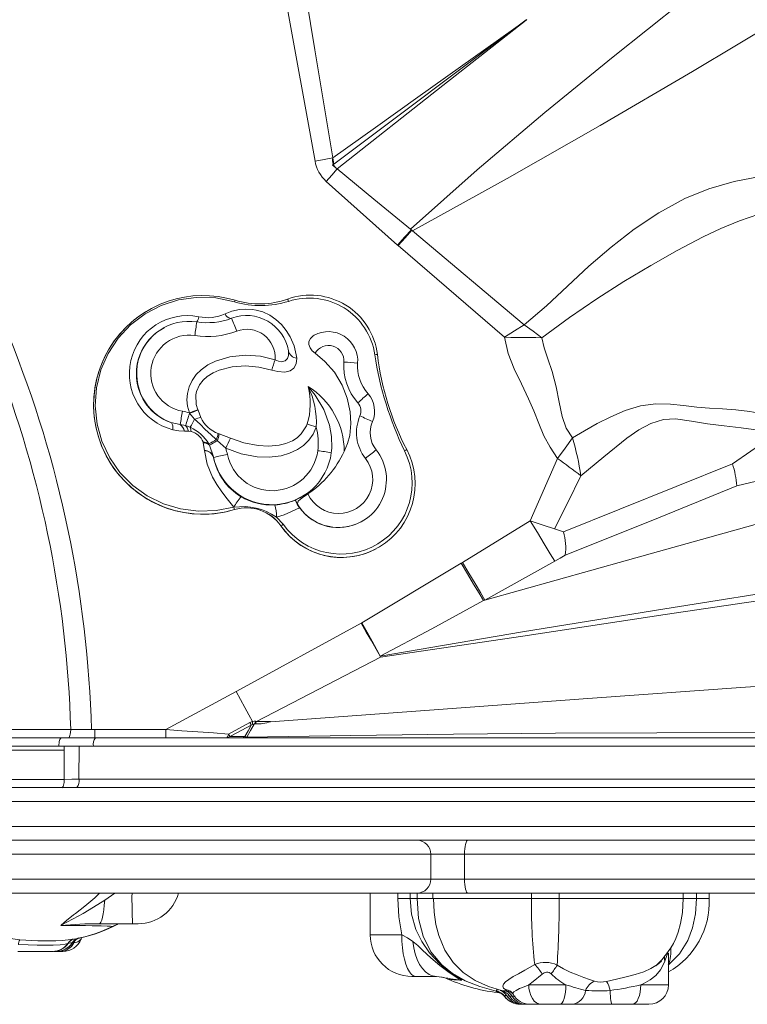
# Model space of a CAD drawing. Units: millimetres. Extents: x -25795 to -13237, y 13045 to 23293.
# Drawn here: x -17209 to -16947, y 18603 to 18957 of the extents above; entities that cross this region are included whole.
import ezdxf

# ---------------------------------------------------------------- set-up
doc = ezdxf.new("R2010")
doc.units = ezdxf.units.MM
doc.layers.add('GIOCO', color=60, linetype='Continuous')

msp = doc.modelspace()

# ---------------------------------------------------------------- linework, layer by layer
at = {"layer": 'GIOCO', "color": 7, "linetype": 'Continuous', "lineweight": 15}
for p, q in [((-17102.683, 18905.965), (-17116.713, 18983.324)), ((-17095.944, 18904.842), (-17026.791, 18956.689)), ((-17026.811, 18956.672), (-17026.813, 18956.675)), ((-17026.741, 18956.736), (-17026.791, 18956.689)), ((-17026.68, 18956.793), (-17026.741, 18956.736)), ((-17026.67, 18956.783), (-17026.657, 18956.793)), ((-17026.668, 18956.779), (-17026.574, 18956.845)), ((-17026.654, 18956.788), (-17026.667, 18956.779)), ((-17026.657, 18956.793), (-17026.654, 18956.788)), ((-17096.318, 18907.103), (-17095.944, 18904.842)), ((-17096.379, 18904.516), (-17094.73, 18903.153)), ((-17072.985, 18875.723), (-17098.697, 18898.657)), ((-17068.045, 18881.212), (-17067.918, 18881.149)), ((-17027.446, 18847.007), (-17067.603, 18880.884)), ((-17072.984, 18875.722), (-17072.761, 18875.526)), ((-17034.62, 18842.564), (-17072.76, 18875.525)), ((-17161.442, 18852.99), (-17161.461, 18852.98)), ((-17156.878, 18846.091), (-17157.02, 18846.015)), ((-17147.782, 18815.264), (-17147.884, 18815.39)), ((-17145.998, 18813.106), (-17147.782, 18815.264)), ((-17144.825, 18816.49), (-17144.757, 18816.325)), ((-17144.757, 18816.325), (-17143.758, 18813.712)), ((-17154.531, 18811.894), (-17151.234, 18811.153)), ((-17151.234, 18811.153), (-17149.23, 18810.801)), ((-17148.24, 18808.805), (-17149.657, 18808.8)), ((-17149.23, 18810.801), (-17147.544, 18810.196)), ((-17147.289, 18808.673), (-17148.24, 18808.805)), ((-17137.466, 18807.911), (-17137.156, 18807.794)), ((-17137.156, 18807.794), (-17133.131, 18806.256)), ((-16952.599, 18797.01), (-16937.139, 18807.77)), ((-17142.898, 18804.655), (-17142.959, 18804.926)), ((-17142.495, 18801.887), (-17142.898, 18804.655)), ((-17140.874, 18804.247), (-17140.623, 18803.754)), ((-17137.82, 18805.346), (-17138.194, 18805.764)), ((-17134.813, 18802.63), (-17137.82, 18805.346)), ((-17142.485, 18801.79), (-17142.495, 18801.887)), ((-17140.623, 18803.754), (-17139.207, 18799.519)), ((-17096.769, 18801.718), (-17096.832, 18801.068)), ((-17096.799, 18801.721), (-17096.828, 18801.459)), ((-17139.207, 18799.519), (-17139.176, 18799.366)), ((-17139.174, 18799.367), (-17139.176, 18799.366)), ((-17025.356, 18776.503), (-17015.49, 18799.008)), ((-17013.308, 18772.58), (-16952.599, 18797.01)), ((-16934.32, 18793.042), (-16951.047, 18789.158)), ((-17109.795, 18784.021), (-17109.734, 18784.053)), ((-17109.734, 18784.053), (-17108.177, 18784.894)), ((-17108.137, 18784.821), (-17108.043, 18784.871)), ((-17131.902, 18781.443), (-17131.876, 18781.45)), ((-17131.627, 18780.587), (-17131.642, 18780.579)), ((-17116.582, 18777.904), (-17114.163, 18775.307)), ((-17086.218, 18776.151), (-17086.153, 18776.186)), ((-17049.682, 18761.58), (-17025.356, 18776.503)), ((-17114.99, 18774.775), (-17115.004, 18774.767)), ((-17080.752, 18766.481), (-17080.741, 18766.487)), ((-17041.603, 18747.981), (-17016.502, 18762.012)), ((-17085.84, 18739.921), (-17050.184, 18761.274)), ((-17049.682, 18761.58), (-17050.184, 18761.274)), ((-17042.089, 18747.843), (-17041.603, 18747.981)), ((-17130.793, 18715.253), (-17086.146, 18739.747)), ((-17123.752, 18704.425), (-17079.094, 18727.511)), ((-17079.524, 18728.29), (-17079.331, 18727.941)), ((-17079.3, 18727.898), (-17079.094, 18727.511)), ((-17156.352, 18701.489), (-17131.006, 18715.136)), ((-17131.006, 18715.136), (-17130.793, 18715.253)), ((-17181.885, 18701.489), (-17183.091, 18701.489)), ((-17181.885, 18701.489), (-17156.353, 18701.489)), ((-17181.885, 18701.484), (-17181.885, 18701.489)), ((-17133.75, 18699.883), (-17126.088, 18704.013)), ((-17132.565, 18699.344), (-17125.616, 18703.09)), ((-17125.206, 18704.369), (-17126.088, 18704.013)), ((-17125.126, 18703.36), (-17125.616, 18703.09)), ((-17123.752, 18704.425), (-17124.021, 18704.453)), ((-17191.474, 18698.459), (-17304.927, 18698.459)), ((-17181.648, 18698.467), (-17181.926, 18698.467)), ((-17156.394, 18698.467), (-17181.648, 18698.467)), ((-17134.645, 18698.467), (-17156.393, 18698.467)), ((-17134.254, 18698.536), (-17134.645, 18698.467)), ((-17129.314, 18698.467), (-17134.645, 18698.467)), ((-17133.278, 18698.96), (-17133.764, 18698.687)), ((-17133.278, 18698.96), (-17132.565, 18699.344)), ((-17132.784, 18698.96), (-17133.278, 18698.96)), ((-17132.784, 18698.96), (-17132.565, 18699.344)), ((-17127.946, 18698.96), (-17132.784, 18698.96)), ((-17128.066, 18698.467), (-17129.314, 18698.467)), ((-17127.568, 18698.467), (-17128.066, 18698.467)), ((-16251.708, 18698.467), (-17127.568, 18698.467)), ((-17127.168, 18698.799), (-17127.411, 18698.808)), ((-17192.843, 18694.1), (-17192.841, 18695.478)), ((-17187.509, 18695.482), (-17187.564, 18683.65)), ((-17192.843, 18694.1), (-17192.858, 18683.562)), ((-17193.786, 18680.667), (-17552.907, 18680.667)), ((-17259.882, 18680.667), (-16553.186, 18680.667)), ((-16045.96, 18680.667), (-17188.31, 18680.667)), ((-16550.129, 18675.667), (-17666.791, 18675.667)), ((-17666.791, 18666.667), (-16550.129, 18666.667)), ((-17414.996, 18661.667), (-17065.951, 18661.667)), ((-17065.951, 18661.667), (-17047.754, 18661.667)), ((-17047.754, 18661.667), (-16933.414, 18661.667)), ((-17061.042, 18656.667), (-17417.71, 18656.667)), ((-17061.042, 18647.667), (-17061.042, 18656.667)), ((-17048.91, 18656.667), (-17061.042, 18656.667)), ((-17048.91, 18647.667), (-17048.91, 18656.667)), ((-16929.897, 18656.667), (-17048.91, 18656.667)), ((-17417.71, 18647.667), (-17061.042, 18647.667)), ((-17061.042, 18647.667), (-17048.91, 18647.667)), ((-17048.91, 18647.667), (-16929.897, 18647.667)), ((-17065.951, 18642.667), (-17414.996, 18642.667)), ((-17082.844, 18642.667), (-17082.844, 18627.667)), ((-17072.879, 18640.667), (-17072.879, 18642.667)), ((-17068.427, 18642.667), (-17068.427, 18640.667)), ((-17066.022, 18640.667), (-17066.022, 18642.667)), ((-17047.754, 18642.667), (-17065.951, 18642.667)), ((-17060.373, 18642.667), (-17060.373, 18640.667)), ((-16933.414, 18642.667), (-17047.754, 18642.667)), ((-17024.855, 18640.667), (-17024.855, 18642.667)), ((-17014.928, 18640.667), (-17014.928, 18642.667)), ((-16970.343, 18640.667), (-16970.343, 18642.667)), ((-16965.516, 18640.667), (-16965.516, 18642.667)), ((-16960.96, 18640.667), (-16960.96, 18642.667)), ((-17068.427, 18640.667), (-17072.879, 18640.667)), ((-17066.022, 18640.667), (-17068.427, 18640.667)), ((-17060.065, 18640.667), (-17060.373, 18640.667)), ((-17014.928, 18640.667), (-17024.855, 18640.667)), ((-16970.343, 18640.667), (-16970.349, 18640.667)), ((-17168.322, 18631.667), (-17180.259, 18631.667)), ((-17173.821, 18631.463), (-17173.514, 18631.578)), ((-17166.235, 18631.667), (-17168.322, 18631.667)), ((-17175.794, 18630.573), (-17175.774, 18630.584)), ((-17191.541, 18624.546), (-17191.432, 18624.584)), ((-17191.494, 18625.809), (-17190.591, 18625.934)), ((-17189.792, 18626.106), (-17189.798, 18626.103)), ((-17197.033, 18621.667), (-17209.514, 18621.667)), ((-17195.792, 18621.667), (-17196.782, 18621.667)), ((-17194.499, 18621.667), (-17195.385, 18621.667)), ((-17194.499, 18621.667), (-17193.47, 18621.667)), ((-16975.608, 18609.667), (-16975.608, 18620.662)), ((-17066.474, 18612.667), (-17067.844, 18612.667)), ((-17059.061, 18612.667), (-17066.474, 18612.667)), ((-17058.017, 18612.585), (-17059.061, 18612.667)), ((-17025.851, 18609.667), (-17012.52, 18609.667)), ((-17036.156, 18607.69), (-17035.665, 18607.588)), ((-17034.544, 18605.546), (-17034.554, 18605.584)), ((-17033.775, 18605.752), (-17032.76, 18605.584)), ((-17032.76, 18605.584), (-17031.766, 18605.544)), ((-17031.766, 18605.544), (-17030.737, 18605.584)), ((-17028.066, 18602.667), (-17028.876, 18602.667)), ((-17027.488, 18602.667), (-17028.066, 18602.667)), ((-17026.839, 18602.667), (-17027.488, 18602.667)), ((-17025.55, 18602.667), (-17026.839, 18602.667)), ((-17021.384, 18602.667), (-17025.266, 18602.667)), ((-17014.629, 18602.667), (-17021.384, 18602.667)), ((-17010.297, 18602.667), (-17014.629, 18602.667)), ((-16995.869, 18602.667), (-17010.297, 18602.667)), ((-16988.615, 18602.667), (-16995.869, 18602.667)), ((-16982.608, 18602.667), (-16988.615, 18602.667))]:
    msp.add_line(p, q, dxfattribs=at)
at = {"layer": 'GIOCO', "color": 8, "linetype": 'Continuous', "lineweight": 15}
for p, q in [((-17178.325, 18640.145), (-17174.663, 18642.667)), ((-17060.373, 18640.667), (-17066.022, 18640.667)), ((-17024.855, 18640.667), (-17060.065, 18640.667)), ((-16970.349, 18640.667), (-17014.928, 18640.667)), ((-16965.516, 18640.667), (-16970.343, 18640.667)), ((-16960.96, 18640.667), (-16965.516, 18640.667)), ((-17082.844, 18627.667), (-17071.502, 18627.667)), ((-17190.025, 18624.752), (-17190.075, 18624.663)), ((-17189.911, 18624.722), (-17189.389, 18624.79)), ((-16985.559, 18609.667), (-16975.608, 18609.667)), ((-17037.557, 18607.5), (-17037.319, 18607.895)), ((-17035.665, 18607.588), (-17035.464, 18607.546))]:
    msp.add_line(p, q, dxfattribs=at)
at = {"layer": 'GIOCO', "color": 7, "linetype": 'Continuous', "lineweight": 15, "flags": 128}
for points in [[(-17068.358, 18881.468), (-17044.353, 18902.784), (-17020.015, 18923.384), (-16995.466, 18943.456), (-16970.778, 18963.094), (-16945.995, 18982.345), (-16914.929, 19005.898), (-16883.807, 19028.897), (-16852.662, 19051.333), (-16821.519, 19073.181)], [(-17067.603, 18880.884), (-17033.654, 18899.635), (-17000.125, 18918.791), (-16966.971, 18938.218), (-16934.165, 18957.825), (-16890.937, 18984.14), (-16848.267, 19010.546), (-16806.132, 19036.951)], [(-17109.096, 18984.712), (-17102.723, 18945.902), (-17096.318, 18907.103)], [(-17026.813, 18956.675), (-17050.402, 18939.797), (-17065.69, 18928.886), (-17080.995, 18917.987), (-17096.318, 18907.103)], [(-17094.73, 18903.153), (-17056.725, 18933.179), (-17026.811, 18956.672)], [(-17027.446, 18847.007), (-17019.518, 18853.836), (-17011.87, 18860.972), (-17004.187, 18868.101), (-16996.243, 18874.983), (-16987.916, 18881.459), (-16979.118, 18887.357), (-16969.761, 18892.444), (-16961.068, 18895.987), (-16951.983, 18898.621), (-16942.627, 18900.41), (-16933.156, 18901.699), (-16926.947, 18902.906), (-16921.053, 18904.954), (-16915.567, 18907.791), (-16910.434, 18911.171), (-16905.604, 18914.946), (-16901.022, 18919.012)], [(-17102.683, 18905.965), (-17099.453, 18906.544), (-17096.318, 18907.103)], [(-17095.944, 18904.842), (-17096.187, 18904.66), (-17096.379, 18904.516)], [(-16891.924, 18906.436), (-16896.995, 18901.976), (-16902.54, 18898.022), (-16908.742, 18894.694), (-16914.508, 18892.56), (-16920.848, 18891.102), (-16927.285, 18890.157), (-16933.132, 18889.273), (-16938.304, 18888.147), (-16943.07, 18886.803), (-16950.115, 18884.392), (-16956.775, 18881.675), (-16963.101, 18878.734), (-16972.498, 18873.79), (-16981.989, 18868.365), (-16991.6, 18862.585), (-17001.333, 18856.397), (-17011.2, 18849.666), (-17021.177, 18842.416)], [(-17098.697, 18898.657), (-17096.687, 18900.933), (-17094.73, 18903.153)], [(-17094.73, 18903.153), (-17081.566, 18892.298), (-17068.358, 18881.468)], [(-17072.985, 18875.723), (-17070.465, 18878.521), (-17068.045, 18881.212)], [(-17067.918, 18881.149), (-17070.289, 18878.392), (-17072.76, 18875.525)], [(-17068.033, 18881.228), (-17068.197, 18881.353), (-17068.358, 18881.468)], [(-17067.603, 18880.884), (-17067.765, 18881.017), (-17067.923, 18881.143)], [(-17131.614, 18855.319), (-17138.333, 18856.703), (-17145.392, 18856.92), (-17151.765, 18856.015), (-17158.073, 18853.994), (-17163.788, 18851.016), (-17169.067, 18846.995), (-17173.46, 18842.275), (-17177.097, 18836.723), (-17179.668, 18830.813), (-17181.252, 18824.371), (-17181.712, 18817.948), (-17181.059, 18811.351), (-17179.35, 18805.154), (-17176.534, 18799.164), (-17172.862, 18793.911), (-17168.223, 18789.219), (-17163.036, 18785.502), (-17157.136, 18782.624), (-17151.061, 18780.823), (-17144.605, 18780.008), (-17138.276, 18780.228), (-17131.902, 18781.443)], [(-17135.057, 18851.002), (-17132.604, 18851.955), (-17129.855, 18852.531), (-17127.535, 18852.692), (-17125.126, 18852.558), (-17123.909, 18852.366), (-17121.407, 18851.672), (-17119.003, 18850.554), (-17116.764, 18849.018), (-17114.793, 18847.173), (-17113.033, 18845.014), (-17111.61, 18842.725), (-17110.218, 18839.518), (-17109.421, 18836.282), (-17109.266, 18835.051)], [(-17034.621, 18842.563), (-17030.942, 18844.873), (-17027.447, 18847.006)], [(-17027.447, 18847.006), (-17024.196, 18844.742), (-17021.178, 18842.416)], [(-17102.694, 18836.818), (-17103.743, 18837.751), (-17104.486, 18838.788), (-17104.899, 18839.933), (-17104.874, 18841.084), (-17104.363, 18842.158), (-17103.336, 18843.096), (-17102.997, 18843.299)], [(-17021.178, 18842.416), (-17023.29, 18842.481), (-17025.495, 18842.515), (-17027.713, 18842.531), (-17029.984, 18842.539), (-17032.275, 18842.548), (-17034.621, 18842.563)], [(-17015.49, 18799.008), (-17018.14, 18803.026), (-17020.364, 18807.167), (-17022.216, 18811.51), (-17024.032, 18816.107), (-17025.894, 18820.428), (-17028.489, 18825.806), (-17031.06, 18831.195), (-17033.193, 18836.77), (-17034.62, 18842.564)], [(-17010.157, 18806.358), (-17012.445, 18809.902), (-17013.875, 18814.107), (-17014.943, 18819.188), (-17016.045, 18824.807), (-17017.399, 18830.213), (-17018.956, 18834.865), (-17020.301, 18838.789), (-17021.177, 18842.416)], [(-17147.884, 18815.39), (-17148.532, 18817.794), (-17148.753, 18820.048), (-17148.603, 18822.307), (-17147.975, 18824.771), (-17146.897, 18827.075), (-17145.428, 18829.132), (-17143.641, 18830.921), (-17141.209, 18832.667), (-17138.538, 18834.024), (-17133.284, 18835.592), (-17127.814, 18836.136), (-17122.346, 18835.774), (-17117.018, 18834.504)], [(-17117.018, 18834.504), (-17115.804, 18833.96), (-17114.753, 18833.789), (-17114.387, 18833.802), (-17113.388, 18834.112), (-17113.307, 18834.162), (-17112.588, 18834.93), (-17112.219, 18836.068), (-17112.271, 18837.68)], [(-17102.694, 18836.818), (-17099.154, 18833.89), (-17095.723, 18829.969), (-17092.95, 18825.364), (-17091.122, 18820.709), (-17090.026, 18815.698), (-17089.768, 18811.522), (-17090.191, 18807.255), (-17090.972, 18804.312), (-17092.214, 18801.457)], [(-17109.266, 18835.051), (-17109.452, 18832.979), (-17110.269, 18831.516), (-17111.637, 18830.535), (-17113.592, 18830.076), (-17116.102, 18830.237), (-17118.245, 18830.783)], [(-17118.245, 18830.783), (-17122.87, 18831.876), (-17127.731, 18832.255), (-17132.43, 18831.928), (-17137.132, 18830.761), (-17139.372, 18829.773), (-17141.483, 18828.428), (-17142.948, 18827.107), (-17144.196, 18825.504), (-17145.315, 18823.013), (-17145.564, 18821.85), (-17145.422, 18818.362), (-17144.825, 18816.49)], [(-17010.157, 18806.358), (-17005.761, 18808.923), (-17001.185, 18811.501), (-16996.355, 18814.003), (-16991.157, 18816.242), (-16985.634, 18817.864), (-16980.092, 18818.603), (-16974.848, 18818.537), (-16970.167, 18818.001), (-16965.396, 18817.394), (-16960.85, 18817.102), (-16956.179, 18816.841), (-16951.339, 18816.489), (-16946.317, 18815.919), (-16941.103, 18814.95), (-16935.705, 18813.287)], [(-17144.825, 18816.49), (-17145.156, 18816.37), (-17145.507, 18816.244), (-17145.876, 18816.111), (-17146.259, 18815.973), (-17146.655, 18815.831), (-17147.06, 18815.685), (-17147.471, 18815.538), (-17147.884, 18815.39)], [(-17041.603, 18747.981), (-16990.367, 18762.444), (-16939.239, 18776.702), (-16888.298, 18790.613), (-16837.618, 18804.033), (-16787.277, 18816.818)], [(-17153.836, 18809.327), (-17153.805, 18809.819), (-17153.808, 18810.273), (-17153.847, 18810.683), (-17153.92, 18811.044), (-17154.027, 18811.349), (-17154.166, 18811.595), (-17154.334, 18811.777), (-17154.531, 18811.894)], [(-17138.194, 18805.764), (-17140.13, 18807.616), (-17142.155, 18809.381), (-17144.048, 18811.278), (-17145.998, 18813.106)], [(-17133.131, 18806.256), (-17128.261, 18804.589), (-17123.091, 18803.619), (-17119.392, 18803.434), (-17115.638, 18803.772), (-17113.204, 18804.371), (-17110.839, 18805.364), (-17109.157, 18806.441), (-17107.645, 18807.838), (-17105.809, 18810.752), (-17105.553, 18811.43)], [(-16937.139, 18807.77), (-16943.257, 18809.168), (-16949.429, 18810.003), (-16955.547, 18810.67), (-16961.542, 18811.423), (-16967.344, 18812.428), (-16973.045, 18813.268), (-16977.438, 18813.003), (-16981.899, 18811.6), (-16986.289, 18809.266), (-16990.552, 18806.313), (-16998.837, 18799.612), (-17007.091, 18792.715)], [(-17149.657, 18808.8), (-17151.69, 18808.896), (-17153.836, 18809.327)], [(-17102.267, 18810.281), (-17103.402, 18807.781), (-17104.98, 18805.533), (-17106.854, 18803.695), (-17109.006, 18802.19), (-17111.836, 18800.849), (-17114.847, 18799.969), (-17119.165, 18799.429), (-17123.52, 18799.561), (-17129.292, 18800.631), (-17134.813, 18802.63)], [(-17137.82, 18805.346), (-17138.306, 18805.07), (-17138.764, 18804.81), (-17139.19, 18804.568), (-17139.576, 18804.349), (-17139.917, 18804.155), (-17140.208, 18803.99), (-17140.444, 18803.856), (-17140.623, 18803.754)], [(-17015.49, 18799.008), (-17012.782, 18802.711), (-17010.157, 18806.358)], [(-17131.876, 18781.45), (-17134.335, 18784.482), (-17136.241, 18787.039), (-17138.022, 18789.649), (-17139.535, 18792.254), (-17141.5, 18796.98), (-17142.485, 18801.79)], [(-17016.58, 18773.621), (-17011.838, 18783.164), (-17007.091, 18792.715)], [(-16951.047, 18789.158), (-16981.792, 18776.601), (-17012.705, 18764.186)], [(-17108.659, 18781.928), (-17108.953, 18782.778), (-17108.697, 18783.603), (-17107.973, 18784.358), (-17106.864, 18785.168), (-17105.489, 18786.074), (-17105.261, 18786.221)], [(-17108.243, 18781.264), (-17113.802, 18778.729), (-17116.582, 18777.904)], [(-17016.502, 18762.012), (-17018.105, 18764.699), (-17020.251, 18768.233), (-17022.752, 18772.305), (-17025.356, 18776.503)], [(-17025.356, 18776.503), (-17020.696, 18774.973), (-17016.58, 18773.621)], [(-17079.302, 18727.898), (-17028.06, 18736.583), (-16976.872, 18744.955), (-16925.73, 18753.002), (-16874.672, 18760.709), (-16823.748, 18768.029), (-16773.018, 18774.893)], [(-17016.58, 18773.621), (-17014.803, 18773.058), (-17013.308, 18772.58)], [(-16773.025, 18771.566), (-16823.698, 18764.943), (-16874.584, 18757.867), (-16925.626, 18750.451), (-16976.768, 18742.818), (-17027.953, 18735.114), (-17079.094, 18727.511)], [(-17012.705, 18764.185), (-17014.603, 18763.097), (-17016.502, 18762.012)], [(-17042.089, 18747.843), (-17043.713, 18750.588), (-17045.657, 18753.829), (-17047.84, 18757.435), (-17050.184, 18761.274)], [(-17049.682, 18761.58), (-17047.334, 18757.68), (-17045.15, 18754.022), (-17043.213, 18750.743), (-17041.603, 18747.981)], [(-17079.302, 18727.898), (-17060.655, 18737.766), (-17042.089, 18747.843)], [(-16393.607, 18740.814), (-16426.132, 18740.682), (-16456.578, 18740.405), (-16487.644, 18739.959), (-16519.347, 18739.323), (-16551.705, 18738.478), (-16584.725, 18737.408), (-16618.378, 18736.119), (-16655.762, 18734.482), (-16693.796, 18732.621), (-16732.425, 18730.556), (-16771.595, 18728.304), (-16811.251, 18725.885), (-16851.339, 18723.317), (-16891.805, 18720.619), (-16947.964, 18716.73), (-17004.594, 18712.68), (-17061.555, 18708.515), (-17118.705, 18704.286)], [(-17086.144, 18739.743), (-17084.272, 18736.538), (-17082.444, 18733.385), (-17080.759, 18730.455), (-17079.302, 18727.898)], [(-17079.3, 18727.898), (-17080.508, 18730.152), (-17082.166, 18733.217), (-17083.979, 18736.537), (-17085.838, 18739.917)], [(-17131.006, 18715.136), (-17129.456, 18712.286), (-17127.932, 18709.466), (-17126.496, 18706.792), (-17125.207, 18704.371)], [(-17304.34, 18701.498), (-17275.58, 18701.5), (-17247.003, 18701.502), (-17218.643, 18701.503), (-17190.539, 18701.505)], [(-17190.539, 18701.505), (-17190.601, 18700.388), (-17190.687, 18699.842), (-17190.808, 18699.354), (-17190.958, 18698.957), (-17191.127, 18698.673), (-17191.474, 18698.459)], [(-17190.539, 18701.505), (-17186.862, 18701.499), (-17183.091, 18701.489)], [(-17156.352, 18701.489), (-17150.596, 18701.081), (-17144.88, 18700.676), (-17139.244, 18700.275), (-17133.75, 18699.883)], [(-17127.946, 18698.96), (-17126.756, 18701.034), (-17125.616, 18703.09)], [(-17124.529, 18703.466), (-17125.854, 18701.167), (-17127.168, 18698.799)], [(-17125.616, 18703.09), (-17125.797, 18703.453), (-17126.088, 18704.013)], [(-17125.207, 18704.371), (-17124.613, 18704.472), (-17124.021, 18704.453)], [(-17125.126, 18703.36), (-17125.13, 18703.784), (-17125.207, 18704.369)], [(-17124.53, 18703.468), (-17124.366, 18703.49), (-17124.202, 18703.512)], [(-17124.529, 18703.466), (-17124.252, 18703.888), (-17124.021, 18704.453)], [(-17123.752, 18704.425), (-17123.957, 18703.911), (-17124.202, 18703.512)], [(-17123.752, 18704.425), (-17121.238, 18704.341), (-17118.693, 18704.356)], [(-17118.693, 18704.356), (-17118.7, 18704.32), (-17118.706, 18704.284)], [(-17193.893, 18698.459), (-17194.074, 18698.402), (-17194.248, 18698.232), (-17194.409, 18697.957), (-17194.55, 18697.587), (-17194.666, 18697.135), (-17194.752, 18696.62), (-17194.806, 18696.06), (-17194.825, 18695.478)], [(-17181.926, 18698.467), (-17186.755, 18698.463), (-17191.474, 18698.459)], [(-17134.645, 18698.467), (-17134.381, 18698.563), (-17134.133, 18698.845), (-17133.918, 18699.295), (-17133.75, 18699.883)], [(-17133.75, 18699.883), (-17133.46, 18699.323), (-17133.278, 18698.96)], [(-16394.716, 18699.349), (-16425.96, 18699.388), (-16457.979, 18699.427), (-16488.004, 18699.462), (-16518.657, 18699.495), (-16549.875, 18699.53), (-16581.611, 18699.568), (-16613.822, 18699.613), (-16646.451, 18699.666), (-16682.422, 18699.74), (-16718.796, 18699.836), (-16755.661, 18699.944), (-16793.022, 18700.057), (-16830.851, 18700.171), (-16869.127, 18700.275), (-16907.823, 18700.352), (-16943.641, 18700.378), (-16979.767, 18700.329), (-17016.182, 18700.159), (-17052.877, 18699.816), (-17089.867, 18699.305), (-17127.168, 18698.799)], [(-17194.825, 18695.478), (-17226.219, 18695.478), (-17257.939, 18695.478), (-17289.932, 18695.478), (-17322.15, 18695.478), (-17354.55, 18695.478)], [(-17194.825, 18695.478), (-17193.832, 18695.478), (-17192.84, 18695.478)], [(-17187.497, 18695.482), (-17190.173, 18695.479), (-17192.835, 18695.478)], [(-17182.402, 18695.484), (-17184.952, 18695.483), (-17187.497, 18695.482)], [(-16419.205, 18695.487), (-16449.962, 18695.487), (-16481.454, 18695.486), (-16513.671, 18695.486), (-16547.181, 18695.486), (-16581.324, 18695.486), (-16616.049, 18695.486), (-16651.29, 18695.486), (-16686.957, 18695.486), (-16722.331, 18695.486), (-16758.16, 18695.486), (-16794.456, 18695.486), (-16831.201, 18695.485), (-16869.055, 18695.485), (-16907.331, 18695.485), (-16946.01, 18695.485), (-16985.07, 18695.485), (-17024.489, 18695.485), (-17063.532, 18695.484), (-17102.879, 18695.484), (-17142.509, 18695.484), (-17182.402, 18695.484)], [(-17192.843, 18694.1), (-17221.814, 18694.101), (-17251.09, 18694.101), (-17280.625, 18694.102), (-17310.381, 18694.103), (-17340.322, 18694.104), (-17370.417, 18694.105), (-17406.696, 18694.106), (-17443.116, 18694.107), (-17479.641, 18694.108), (-17516.239, 18694.11), (-17552.886, 18694.114)], [(-17192.858, 18683.562), (-17225.325, 18683.563), (-17258.168, 18683.564), (-17291.323, 18683.564), (-17324.74, 18683.565), (-17358.37, 18683.566), (-17392.171, 18683.567), (-17432.182, 18683.568), (-17472.332, 18683.57), (-17512.579, 18683.572), (-17552.889, 18683.576)], [(-17192.858, 18683.562), (-17192.921, 18682.462), (-17193.007, 18681.928), (-17193.127, 18681.451), (-17193.275, 18681.063), (-17193.442, 18680.786), (-17193.786, 18680.575)], [(-17187.564, 18683.65), (-17190.091, 18683.615), (-17192.858, 18683.562)], [(-17187.564, 18683.65), (-17146.774, 18683.65), (-17106.254, 18683.65), (-17066.028, 18683.65), (-17026.119, 18683.649), (-16986.547, 18683.649), (-16948.034, 18683.649), (-16909.889, 18683.649), (-16872.134, 18683.649), (-16834.788, 18683.649), (-16797.206, 18683.648), (-16760.09, 18683.648), (-16723.461, 18683.648), (-16687.33, 18683.648), (-16651.571, 18683.648), (-16616.847, 18683.648), (-16582.61, 18683.648), (-16548.928, 18683.648), (-16515.853, 18683.648), (-16482.872, 18683.647), (-16450.651, 18683.647), (-16419.2, 18683.647)], [(-17047.754, 18661.667), (-17047.979, 18661.571), (-17048.196, 18661.286), (-17048.396, 18660.824), (-17048.571, 18660.202), (-17048.715, 18659.445), (-17048.822, 18658.58), (-17048.888, 18657.642), (-17048.91, 18656.667)], [(-17048.91, 18647.667), (-17048.888, 18646.691), (-17048.822, 18645.753), (-17048.715, 18644.889), (-17048.571, 18644.131), (-17048.396, 18643.509), (-17048.196, 18643.047), (-17047.979, 18642.763), (-17047.754, 18642.667)], [(-17194.138, 18630.971), (-17194.12, 18630.981), (-17193.678, 18631.232), (-17191.989, 18632.162), (-17189.666, 18633.414), (-17186.117, 18635.366), (-17182.34, 18637.581), (-17178.325, 18640.145)], [(-17178.325, 18640.145), (-17178.474, 18638.323), (-17178.659, 18636.663), (-17178.874, 18635.2), (-17179.117, 18633.962), (-17179.383, 18632.973), (-17179.665, 18632.252), (-17179.959, 18631.814), (-17180.259, 18631.667)], [(-17071.502, 18627.667), (-17072.544, 18634.078), (-17072.879, 18640.667)], [(-17068.427, 18640.667), (-17068.427, 18640.667), (-17067.967, 18635.093), (-17066.427, 18629.518), (-17064.348, 18625.229), (-17061.563, 18621.212), (-17057.843, 18617.22), (-17053.482, 18613.634), (-17049.917, 18611.292)], [(-17066.022, 18640.667), (-17065.464, 18633.481), (-17063.79, 18627.121), (-17061, 18621.585), (-17057.095, 18616.873), (-17053.243, 18613.75), (-17048.703, 18611.136), (-17043.474, 18609.03), (-17037.556, 18607.434)], [(-17060.065, 18640.667), (-17059.848, 18635.805), (-17059.216, 18631.387), (-17058.195, 18627.394), (-17055.981, 18622.156), (-17053.019, 18617.763), (-17049.382, 18614.154), (-17045.142, 18611.267), (-17040.37, 18609.044), (-17035.664, 18607.591)], [(-16980.139, 18616.564), (-16979.624, 18617.003), (-16978.049, 18618.623), (-16976.739, 18620.179), (-16975.657, 18621.643), (-16974.772, 18622.988), (-16973.854, 18624.56), (-16973.01, 18626.287), (-16972.106, 18628.66), (-16971.256, 18631.769), (-16970.61, 18635.726), (-16970.349, 18640.667)], [(-16965.516, 18640.667), (-16965.869, 18635.19), (-16966.93, 18630.178), (-16968.698, 18625.633), (-16971.69, 18620.873), (-16975.665, 18616.761)], [(-17071.502, 18627.667), (-17069.452, 18626.538), (-17067.529, 18625.249)], [(-17071.502, 18627.667), (-17071.44, 18625.32), (-17071.256, 18623.032), (-17070.954, 18620.857), (-17070.541, 18618.85), (-17070.029, 18617.06), (-17069.429, 18615.532), (-17068.756, 18614.302), (-17068.027, 18613.401), (-17067.26, 18612.852), (-17066.474, 18612.667)], [(-17209.319, 18624.141), (-17205.901, 18624.008), (-17202.62, 18623.941), (-17199.553, 18623.925), (-17196.798, 18623.962), (-17194.393, 18624.066), (-17192.484, 18624.289), (-17191.541, 18624.546)], [(-17191.432, 18624.584), (-17190.586, 18624.812), (-17190.094, 18624.8), (-17190.025, 18624.752)], [(-17187.653, 18626.412), (-17187.604, 18626.428), (-17187.167, 18626.546)], [(-17187.167, 18626.546), (-17187.254, 18626.524), (-17187.258, 18626.523)], [(-17186.808, 18626.082), (-17186.631, 18626.532), (-17186.487, 18626.732)], [(-17067.529, 18625.249), (-17065.741, 18623.776), (-17064.02, 18622.153), (-17061.039, 18619.388), (-17057.871, 18616.683), (-17054.51, 18614.155), (-17052.267, 18612.676), (-17050.958, 18611.884), (-17050.367, 18611.544), (-17050.109, 18611.399), (-17049.998, 18611.337), (-17049.951, 18611.311), (-17049.946, 18611.308), (-17049.943, 18611.306), (-17049.917, 18611.292)], [(-17067.529, 18625.249), (-17067.21, 18622.971), (-17066.692, 18620.807), (-17065.987, 18618.811), (-17065.112, 18617.032), (-17064.09, 18615.513), (-17062.944, 18614.291), (-17061.704, 18613.396), (-17060.399, 18612.85), (-17059.061, 18612.667)], [(-16975.607, 18620.719), (-16975.607, 18620.814), (-16975.608, 18620.812)], [(-17034.119, 18607.908), (-17034.889, 18608.517), (-17035.164, 18609.21), (-17034.928, 18609.937), (-17034.186, 18610.761), (-17033.024, 18611.631), (-17031.405, 18612.624), (-17029.514, 18613.678), (-17027.293, 18614.892), (-17023.703, 18616.986), (-17023.703, 18616.986)], [(-17015.64, 18616.773), (-17015.64, 18616.773), (-17013.38, 18615.394), (-17011.011, 18614.251), (-17008.482, 18613.217), (-17006.082, 18612.335), (-17004, 18611.602), (-17002.186, 18610.951)], [(-16976.915, 18618.201), (-16977.212, 18617.38), (-16978.442, 18615.058), (-16980.151, 18613.066), (-16982.224, 18611.457), (-16984.682, 18610.076), (-16985.559, 18609.667)], [(-16980.143, 18616.569), (-16979.683, 18616.844), (-16978.142, 18618.227)], [(-17021.008, 18613.475), (-17024.234, 18610.879), (-17025.851, 18609.667)], [(-17021.384, 18602.667), (-17022.256, 18602.801), (-17023.094, 18603.2), (-17023.866, 18603.847), (-17024.543, 18604.717), (-17025.098, 18605.778), (-17025.511, 18606.988), (-17025.765, 18608.301), (-17025.851, 18609.667)], [(-17014.629, 18602.667), (-17014.217, 18602.801), (-17013.822, 18603.2), (-17013.457, 18603.847), (-17013.138, 18604.717), (-17012.875, 18605.778), (-17012.681, 18606.988), (-17012.561, 18608.301), (-17012.52, 18609.667)], [(-16985.559, 18609.667), (-16985.618, 18608.301), (-16985.792, 18606.988), (-16986.074, 18605.778), (-16986.454, 18604.717), (-16986.917, 18603.847), (-16987.445, 18603.2), (-16988.018, 18602.801), (-16988.615, 18602.667)], [(-17037.556, 18607.434), (-17037.556, 18607.434), (-17037.557, 18607.5)], [(-17037.075, 18607.907), (-17036.971, 18607.913), (-17036.74, 18607.841)], [(-17035.464, 18607.546), (-17035.145, 18607.524), (-17034.407, 18607.501)], [(-17034.407, 18607.501), (-17034.348, 18607.501), (-17033.894, 18607.571)], [(-17033.894, 18607.571), (-17033.841, 18607.658), (-17034.119, 18607.908)], [(-17032.4, 18607.349), (-17032.407, 18607.352), (-17032.209, 18607.205), (-17031.852, 18606.845), (-17031.468, 18606.268)], [(-16996.609, 18607.631), (-16996.564, 18606.593), (-16996.501, 18605.634), (-16996.422, 18604.776), (-16996.329, 18604.043), (-16996.225, 18603.453), (-16996.112, 18603.02), (-16995.992, 18602.756), (-16995.869, 18602.667)], [(-17034.554, 18605.584), (-17034.446, 18605.812), (-17033.959, 18605.8), (-17033.775, 18605.752)]]:
    msp.add_lwpolyline(points, dxfattribs=at)
at = {"layer": 'GIOCO', "color": 8, "linetype": 'Continuous', "lineweight": 15, "flags": 128}
for points in [[(-17105.168, 18824.833), (-17102.675, 18821.714), (-17099.579, 18816.564), (-17097.483, 18810.94), (-17096.754, 18806.885), (-17096.668, 18802.765), (-17096.769, 18801.718)], [(-17194.138, 18630.971), (-17194.02, 18631.086), (-17192.028, 18632.847), (-17189.5, 18634.874), (-17188.869, 18635.368), (-17185.5, 18638.018), (-17181.927, 18641.021), (-17180.202, 18642.667)], [(-17175.774, 18630.584), (-17175.666, 18630.644), (-17176.18, 18630.747), (-17177.477, 18630.83), (-17179.598, 18630.893), (-17179.651, 18630.894), (-17179.867, 18630.898), (-17180.782, 18630.914), (-17182.851, 18630.941), (-17185.242, 18630.96), (-17188.784, 18630.973), (-17192.782, 18630.973), (-17194.138, 18630.971)], [(-16975.636, 18620.662), (-16975.636, 18621.119), (-16975.779, 18621.181), (-16975.841, 18621.098), (-16976.207, 18620.27), (-16976.915, 18618.201)], [(-16997.851, 18610.912), (-16994.328, 18611.664), (-16990.819, 18612.493), (-16987.548, 18613.387), (-16984.505, 18614.401), (-16981.896, 18615.525), (-16980.143, 18616.569)], [(-17049.917, 18611.292), (-17050.682, 18611.349), (-17052.763, 18611.51), (-17054.224, 18611.644), (-17054.934, 18611.747), (-17054.927, 18611.761)], [(-17031.429, 18606.291), (-17031.519, 18606.624), (-17031.174, 18607.12), (-17030.349, 18607.69), (-17029.144, 18608.298), (-17027.534, 18608.992), (-17025.851, 18609.667)], [(-17035.843, 18606.701), (-17036.112, 18606.726), (-17037.094, 18606.983), (-17037.556, 18607.434), (-17037.556, 18607.434), (-17037.556, 18607.434)]]:
    msp.add_lwpolyline(points, dxfattribs=at)
at = {"layer": 'GIOCO', "color": 7, "linetype": 'Continuous', "lineweight": 15}
for centre, radius, start, end in [((-17092.661, 18906.279), 3.749, 167.30721, 236.50754), ((-17090.399, 18907.922), 12.438, 189.0531, 228.15351), ((-17142.949, 18818.263), 39.341, 72.99281, 286.72499), ((-17104.393, 18833.442), 24.296, 6.91203, 109.65026), ((-17303.871, 18908.15), 180.176, 342.94951, 343.13723), ((-17122.208, 18887.463), 33.492, 253.68862, 287.36394), ((-17122.664, 18884.569), 29.998, 252.98463, 289.67586), ((-17116.144, 18854.312), 4.107, 16.77498, 29.30502), ((-17104.791, 18832.816), 23.865, 8.37167, 108.11926), ((-17142.964, 18818.257), 39.342, 118.04474, 286.72418), ((-17148.609, 18829.516), 20.855, 78.69833, 255.48455), ((-17141.316, 18864.433), 14.817, 257.50206, 294.98474), ((-17127.291, 18835.174), 15.228, 9.46949, 110.70718), ((-17148.051, 18829.517), 18.777, 81.41787, 249.81155), ((-17241.51, 18858.874), 96.864, 350.67349, 353.60403), ((-17141.516, 18872.799), 24.995, 261.41038, 290.71173), ((-17206.587, 18817.473), 80.52, 19.82264, 23.37444), ((-17148.296, 18829.466), 18.645, 117.79617, 250.4646), ((-17147.982, 18829.554), 13.777, 81.41923, 260.12363), ((-17141.447, 18872.834), 29.994, 261.41042, 290.71163), ((-17127.222, 18835.211), 10.228, 356.03715, 110.70697), ((-17097.916, 18834.019), 10.579, 355.94438, 118.70259), ((-17589.138, 18690.238), 398.758, 1.61903, 22.03847), ((-17588.995, 18690.312), 406.058, 1.57743, 22.03608), ((-17097.846, 18834.056), 5.579, 355.94089, 150.32505), ((-17108.869, 18838.537), 3.508, 194.13733, 263.50217), ((-17080.219, 18830.174), 6.192, 90.50947, 98.9289), ((-16961.885, 18854.125), 120.62, 188.50239, 205.76199), ((-16980.767, 18848.418), 100.235, 186.90576, 207.48957), ((-16822.159, 18735.222), 311.125, 161.39098, 162.11249), ((-17072.329, 18832.248), 20.002, 175.94772, 221.51614), ((-17101.222, 18689.86), 144.079, 84.4803, 86.44245), ((-17072.399, 18832.211), 15.002, 175.94787, 221.5161), ((-17128.172, 18818.787), 23.785, 341.98325, 14.72637), ((-17119.586, 18801.566), 27.372, 359.77155, 58.21501), ((-17131.984, 18811.921), 29.762, 356.84061, 25.71047), ((-17302.849, 19064.355), 326.592, 311.29794, 312.16177), ((-17090.712, 18815.999), 9.456, 336.56936, 41.51677), ((-17090.643, 18816.036), 4.456, 336.56939, 41.51628), ((-17311.689, 18843.182), 163.621, 348.7117, 350.43063), ((-17153.777, 18796.278), 19.999, 72.86356, 80.11881), ((-17348.565, 18877.923), 210.332, 341.38989, 342.66824), ((-17035.014, 18498.469), 336.267, 109.04771, 109.59392), ((-17337.101, 18912.83), 215.558, 331.56712, 332.44289), ((-17139.889, 18794.987), 19.12, 101.67524, 108.6308), ((-17133.556, 18818.466), 11.256, 204.98191, 249.67012), ((-16995.635, 19120.514), 328.047, 250.42336, 251.03141), ((-17072.79, 18808.299), 15.001, 156.56977, 218.23049), ((-17124.874, 18722.715), 99.246, 64.42829, 67.28728), ((-17072.86, 18808.262), 10.001, 156.56935, 218.23102), ((-17153.435, 18807.973), 3.868, 12.34389, 55.30876), ((-17152.237, 18808.064), 4.066, 10.49707, 42.30056), ((-17154.076, 18796.159), 15.482, 31.49422, 65.04675), ((-17151.306, 18808.784), 4.018, 358.41371, 20.57165), ((-17148.732, 18802.63), 6.213, 21.68599, 76.57319), ((-17154.896, 18812.624), 18.056, 337.67069, 344.8684), ((-17152.293, 18810.586), 15.392, 340.0982, 349.5515), ((-17125.045, 18804.541), 23.49, 353.17835, 14.14405), ((-17143.098, 18800.957), 3.972, 55.94689, 87.99039), ((-17143.175, 18800.633), 4.031, 50.74138, 86.06246), ((-17158.138, 18837.879), 37.804, 297.17173, 301.84039), ((-16805.539, 18652.139), 362.035, 154.80513, 155.4377), ((-17099.383, 18779.14), 93.285, 8.36782, 16.96446), ((-17142.592, 18798.286), 3.602, 20.01603, 88.45995), ((-17142.601, 18798.16), 3.632, 19.40379, 88.16653), ((-17118.149, 18803.845), 21.497, 192.02411, 352.57553), ((-17153.784, 18796.274), 20.008, 12.03358, 18.52252), ((-17118.08, 18803.882), 16.497, 192.02366, 352.57598), ((-17093.204, 18789.897), 26.52, 214.76656, 27.51796), ((-17093.342, 18790.161), 25.576, 215.50468, 26.81643), ((-17094.257, 18791.404), 17.24, 213.34272, 38.23691), ((-17126.475, 18817.59), 37.869, 304.06959, 334.78461), ((-17117.569, 18670.457), 132.247, 80.97872, 83.11759), ((-17349.723, 19137.608), 430.056, 308.06427, 308.72015), ((-17076.845, 18814.364), 14.158, 296.54952, 300.38337), ((-17154.24, 18796.153), 15.405, 12.04417, 12.62329), ((-17118.562, 18803.296), 20.985, 190.79163, 239.33763), ((-17071.342, 18499.423), 307.519, 101.79771, 102.74313), ((-17094.189, 18791.441), 12.241, 205.24028, 38.23646), ((-17184.722, 18564.388), 289.285, 52.1183, 54.19702), ((-16983.768, 18786.768), 32.808, 4.17665, 18.18912), ((-17115.615, 18773.053), 18.301, 138.22738, 152.68817), ((-17118.378, 18803.538), 21.287, 239.2428, 273.17016), ((-17118.348, 18803.827), 21.575, 273.04978, 293.35662), ((-17098.609, 18788.504), 12.051, 201.84216, 216.92403), ((-17102.78, 18786.237), 7.289, 197.43412, 216.23898), ((-17118.935, 18785.123), 13.479, 195.84375, 199.66787), ((-17128.762, 18760.125), 21.551, 55.58447, 98.30639), ((-17127.326, 18766.214), 14.999, 34.76733, 106.72522), ((-17127.308, 18766.232), 14.99, 34.74193, 106.74661), ((-17130.611, 18778.157), 14.031, 358.96779, 17.10301), ((-17094.392, 18791.131), 17.006, 215.46513, 298.62131), ((-17093.217, 18789.89), 26.521, 214.76613, 298.03583), ((-17118.57, 18781.246), 7.396, 298.95418, 306.58362), ((-17035.448, 18766.772), 22.889, 353.51259, 14.69969), ((-17237.04, 18700.728), 55.16, 357.65119, 0.78568), ((-17211.54, 18700.729), 55.193, 357.65085, 0.78856), ((-17124.627, 18702.284), 1.186, 85.26151, 114.63398), ((-17123.849, 18720.936), 17.428, 268.83824, 287.16447), ((-17178.873, 18696.179), 3.597, 140.49519, 191.14369), ((-17134.179, 18699.397), 0.858, 256.38069, 306.57525), ((-17129.335, 18700.668), 2.201, 270.53741, 309.09883), ((-17128.118, 18699.367), 0.901, 273.33828, 321.66273), ((-17127.336, 18700.09), 1.284, 241.62019, 266.64572), ((-17127.663, 18698.989), 0.531, 280.37343, 338.88378), ((-17191.121, 18682.954), 3.625, 320.87399, 11.07526), ((-17065.997, 18656.712), 4.955, 359.48262, 89.47244), ((-17065.997, 18647.622), 4.955, 270.5275, 0.51741), ((-17166.235, 18646.667), 15, 270, 344.53399), ((-16834.862, 18638.042), 190.012, 179.20854, 186.36233), ((-17322.601, 18637.879), 307.686, 356.06671, 0.51914), ((-16989.925, 18639.507), 28.988, 299.59696, 2.29307), ((-17179.465, 18477.136), 154.533, 90.29442, 95.44858), ((-17196.172, 18671.938), 46.265, 281.10445, 299.14732), ((-17171.158, 18621.667), 10, 111.44803, 117.45343), ((-17176.967, 18637.101), 6.49, 289.35978, 301.44205), ((-17197.026, 18672.464), 46.958, 276.76121, 296.90587), ((-17067.844, 18627.667), 15, 180, 270), ((-17208.193, 18639.904), 14.061, 253.61926, 267.16596), ((-17204.088, 18623.743), 5.246, 156.19306, 175.64948), ((-17197.063, 18628.401), 6.734, 270.25315, 325.08031), ((-17196.986, 18628.415), 6.748, 270.24489, 325.40622), ((-17195.799, 18628.613), 6.946, 270.05568, 326.23019), ((-17195.735, 18628.667), 7, 270.00072, 324.71968), ((-17194.647, 18627.65), 5.985, 271.41491, 331.45279), ((-17193.347, 18628.667), 7, 269.99982, 338.46611), ((-17186.393, 18622.363), 4.238, 107.29484, 148.05452), ((-17019.913, 18607.718), 10.013, 64.73799, 112.24134), ((-17034.844, 18605.645), 15.898, 29.50875, 45.51017), ((-17062.425, 18646.216), 55.278, 323.82685, 327.81685), ((-17019.349, 18611.961), 2.246, 46.45448, 137.61457), ((-16998.952, 18633.454), 27.385, 226.50191, 240.29971), ((-17059.137, 18602.668), 9.999, 65.11334, 83.55715), ((-17029.196, 18670.958), 64.564, 246.50776, 264.095), ((-16951.252, 18814.702), 213.994, 253.36283, 255.34674), ((-17000.27, 18605.883), 5.419, 110.71445, 160.75578), ((-16999.94, 18619.645), 8.98, 255.51114, 283.45091), ((-17006.652, 18605.704), 10.226, 10.8603, 30.61234), ((-17013.916, 18732.576), 126.138, 277.88661, 282.99177), ((-16982.608, 18609.667), 7, 270, 0), ((-17038.526, 18602.671), 4.926, 36.25031, 78.65791), ((-17038.474, 18602.623), 4.898, 36.6361, 79.19285), ((-17037.161, 18603.788), 3.111, 31.90079, 71.60701), ((-17035.831, 18608.288), 0.718, 242.32371, 260.06269), ((-17036.552, 18603.203), 4.477, 32.11437, 75.92659), ((-17035.453, 18603.33), 4.3, 30.99209, 75.92973), ((-17025.343, 18609.667), 7, 209.02866, 269.99939), ((-17010.994, 18608.264), 5.641, 277.10009, 353.94039), ((-17000.767, 18661.274), 53.804, 265.07595, 274.43281), ((-17028.875, 18609.654), 6.987, 215.63251, 269.98777), ((-17028.891, 18609.656), 6.99, 216.02023, 269.99144), ((-17028.901, 18609.667), 7, 216.99919, 269.99882), ((-17028.048, 18609.525), 6.858, 213.37803, 269.85053), ((-17027.411, 18609.029), 6.362, 212.78551, 269.30979), ((-17026.701, 18608.56), 5.895, 210.77637, 268.66104)]:
    msp.add_arc(centre, radius, start, end, dxfattribs=at)
at = {"layer": 'GIOCO', "color": 8, "linetype": 'Continuous', "lineweight": 15}
for centre, radius, start, end in [((-17132.418, 18852.099), 2.858, 202.56671, 258.32631), ((-17149.123, 18850.627), 4.649, 326.79389, 351.83052), ((-16958.511, 18640.565), 210, 179.42661, 182.42855), ((-17199.893, 18725.995), 100.537, 264.86696, 274.79212), ((-17187.92, 18622.245), 4.29, 115.89113, 147.56818), ((-17187.747, 18622.248), 4.362, 115.22792, 147.63042), ((-17185.889, 18621.904), 5.021, 112.02545, 145.44712), ((-17189.691, 18628.504), 3.726, 274.64788, 319.82791), ((-17185.821, 18623.221), 3.898, 133.63172, 156.25594), ((-16974.383, 18619.141), 2.701, 156.62762, 200.36408), ((-16987.786, 18621.693), 13.053, 338.90525, 5.54363), ((-17030.756, 18757.291), 147.251, 259.3313, 262.52339), ((-17037.73, 18603.253), 4.678, 32.29232, 67.71046), ((-17034.575, 18603.592), 4.34, 59.89225, 83.96819), ((-17034.786, 18602.664), 4.987, 51.40638, 79.70438)]:
    msp.add_arc(centre, radius, start, end, dxfattribs=at)

doc.saveas('drawing.dxf')
